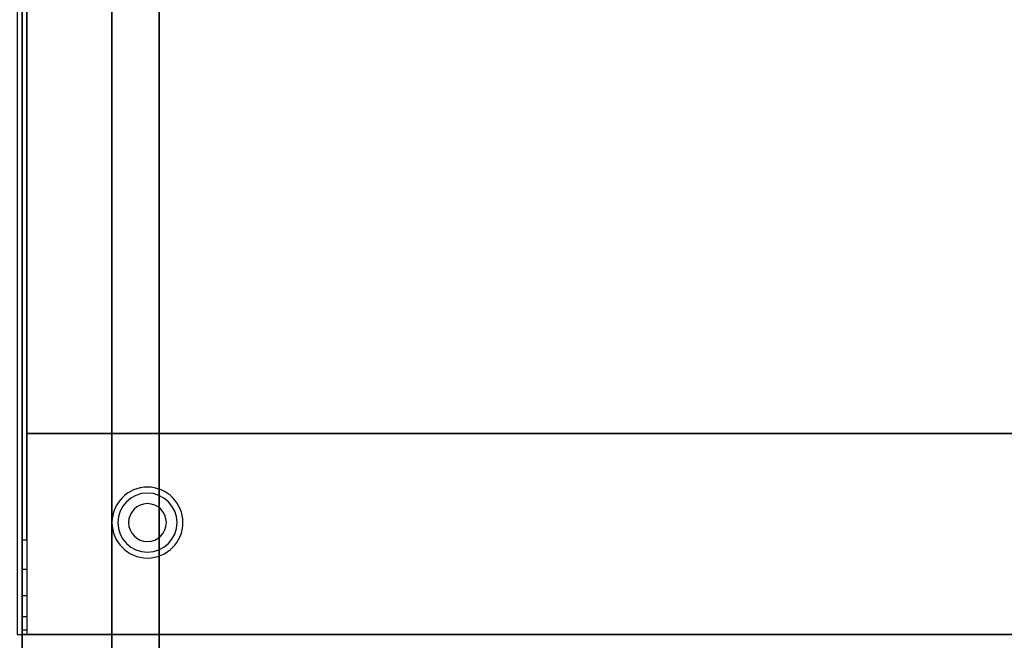
# Model space of a CAD drawing. Extents: x -86 to 86, y -21 to 21.
# Drawn here: x 17 to 38, y -13 to 0 of the extents above; entities that cross this region are included whole.
import ezdxf

# ---------------------------------------------------------------- set-up
doc = ezdxf.new("R2010")
doc.units = 0
for name, color, linetype in [('3D', 254, 'CONTINUOUS'), ('3D-COLDROLL', 252, 'CONTINUOUS'), ('3D-FLAT', 7, 'CONTINUOUS'), ('3D-NON', 43, 'CONTINUOUS')]:
    doc.layers.add(name, color=color, linetype=linetype)

msp = doc.modelspace()

# ---------------------------------------------------------------- linework, layer by layer
at = {"layer": '3D'}
for centre, radius, start, end in [((19.75, -10.635, 1.5), 0.75, 360, 180), ((19.75, -10.635, 1.25), 0.625, 360, 180), ((19.75, -10.635), 0.4, 360, 180), ((19.75, -10.635, 1.5), 0.75, 180, 360), ((19.75, -10.635, 1.25), 0.625, 180, 360), ((19.75, -10.635), 0.4, 180, 360)]:
    msp.add_arc(centre, radius, start, end, dxfattribs=at)
at = {"layer": '3D', "invisible_edges": 4}
for points in [[(17.1, -11, 38.5), (17.2, -11, 38.5), (17.2, -11.618, 38.402), (17.1, -11.618, 38.402)], [(17.1, -11.618, 38.402), (17.2, -11.618, 38.402), (17.2, -12.176, 38.118), (17.1, -12.176, 38.118)], [(17.1, -12.176, 38.118), (17.2, -12.176, 38.118), (17.2, -12.618, 37.676), (17.1, -12.618, 37.676)], [(17.1, -12.618, 37.676), (17.2, -12.618, 37.676), (17.2, -12.902, 37.118), (17.1, -12.902, 37.118)]]:
    msp.add_3dface(points, dxfattribs=at)
at = {"layer": '3D'}
msp.add_3dface([(17.1, -12.902, 37.118), (17.2, -12.902, 37.118), (17.2, -13, 36.5), (17.1, -13, 36.5)], dxfattribs=at)
at = {"layer": '3D-COLDROLL'}
for points in [[(17.2, 13.8, 35), (17.2, -8.75, 35), (17.2, -8.75, 36), (17.2, 13.8, 36)], [(52.8, 13.8, 36), (17.2, 13.8, 36), (17.2, -8.75, 36), (52.8, -8.75, 36)], [(52.8, 13.8, 35), (17.2, 13.8, 35), (17.2, -8.75, 35), (52.8, -8.75, 35)], [(52.8, -8.75, 35), (17.2, -8.75, 35), (17.2, -8.75, 36), (52.8, -8.75, 36)]]:
    msp.add_3dface(points, dxfattribs=at)
at = {"layer": '3D-FLAT'}
for points in [[(53, 14, 35), (17, 14, 35), (17, -13, 35), (53, -13, 35)], [(17.1, -15.25, 26.8), (52.9, -15.25, 26.8), (52.9, 13.9, 26.8), (17.1, 13.9, 26.8)], [(17.1, -15.25, 6), (52.9, -15.25, 6), (52.9, 13.9, 6), (17.1, 13.9, 6)], [(47, 10, 25), (47, -15, 25), (20, -15, 25), (20, 10, 25)], [(20, 10, 11), (20, -15, 11), (47, -15, 11), (47, 10, 11)]]:
    msp.add_3dface(points, dxfattribs=at)
for points, invisible_edges in [([(17.1, -11, 38.5), (17.2, -11, 38.5), (17.2, 13.9, 38.5), (17.1, 13.9, 38.5)], 1), ([(17.1, 13.9, 35), (17.2, 13.9, 35), (17.2, -13, 35), (17.1, -13, 35)], 4), ([(17.1, -11, 38.5), (17.2, -11, 38.5), (17.2, -11, 38.5), (17.1, -11, 38.5)], 5), ([(52.9, -13, 36), (17.1, -13, 36), (17.1, -20.25, 36), (52.9, -20.25, 36)], 1), ([(52.9, -21, 34.5), (17.1, -21, 34.5), (17.1, -13, 34.5), (52.9, -13, 34.5)], 5)]:
    msp.add_3dface(points, dxfattribs=dict(at, invisible_edges=invisible_edges))
at = {"layer": '3D-NON'}
for points in [[(17.1, 15.9, 27), (17.1, 15.9, 35), (17.1, -13, 35), (17.1, -13, 27)], [(17.1, -15.25, 6), (17.1, 13.9, 6), (17.1, 13.9, 26.8), (17.1, -15.25, 26.8)], [(19, 10, 24), (19, -15, 24), (19, -15, 12), (19, 10, 12)], [(52.9, -13, 27), (52.9, -13, 35), (17.1, -13, 35), (17.1, -13, 27)], [(52.9, -13, 34.5), (17.1, -13, 34.5), (17.1, -13, 36), (52.9, -13, 36)], [(17.2, -13, 35), (17.2, -13, 36), (52.8, -13, 36), (52.8, -13, 35)]]:
    msp.add_3dface(points, dxfattribs=at)
for points, invisible_edges in [([(17.1, 13.9, 35), (17.1, -11, 35), (17.1, -11, 38.5), (17.1, 13.9, 38.5)], 15), ([(17.2, 13.9, 35), (17.2, -11, 35), (17.2, -11, 38.5), (17.2, 13.9, 38.5)], 15), ([(17.1, -11.518, 38.432), (17.1, -11, 38.5), (17.1, -11, 35), (17.1, -11.333, 35)], 15), ([(17.2, -11.518, 38.432), (17.2, -11, 38.5), (17.2, -11, 35), (17.2, -11.333, 35)], 15), ([(17.1, -12, 38.232), (17.1, -11.518, 38.432), (17.1, -11.333, 35), (17.1, -11.667, 35)], 15), ([(17.2, -12, 38.232), (17.2, -11.518, 38.432), (17.2, -11.333, 35), (17.2, -11.667, 35)], 15), ([(17.1, -12.414, 37.914), (17.1, -12, 38.232), (17.1, -11.667, 35), (17.1, -12, 35)], 15), ([(17.2, -12.414, 37.914), (17.2, -12, 38.232), (17.2, -11.667, 35), (17.2, -12, 35)], 15), ([(17.1, -12.732, 37.5), (17.1, -12.414, 37.914), (17.1, -12, 35), (17.1, -12.333, 35)], 15), ([(17.2, -12.732, 37.5), (17.2, -12.414, 37.914), (17.2, -12, 35), (17.2, -12.333, 35)], 15), ([(17.1, -12.932, 37.018), (17.1, -12.732, 37.5), (17.1, -12.333, 35), (17.1, -12.667, 35)], 15), ([(17.2, -12.932, 37.018), (17.2, -12.732, 37.5), (17.2, -12.333, 35), (17.2, -12.667, 35)], 15), ([(17.1, -13, 36.5), (17.1, -12.932, 37.018), (17.1, -12.667, 35), (17.1, -13, 35)], 15), ([(17.2, -13, 36.5), (17.2, -12.932, 37.018), (17.2, -12.667, 35), (17.2, -13, 35)], 15), ([(17.1, -13, 35), (17.2, -13, 35), (17.2, -13, 36.5), (17.1, -13, 36.5)], 4), ([(17.1, -13, 34.5), (17.1, -20.25, 34.5), (17.1, -20.25, 36), (17.1, -13, 36)], 14)]:
    msp.add_3dface(points, dxfattribs=dict(at, invisible_edges=invisible_edges))

doc.saveas('drawing.dxf')
